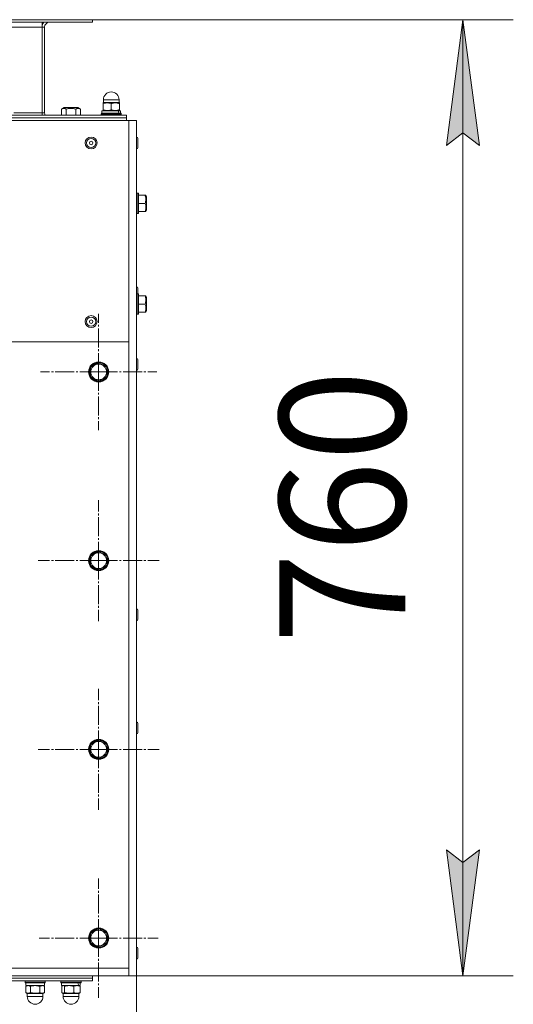
# Model space of a CAD drawing. Units: millimetres. Extents: x 0 to 8684, y -3 to 5940.
# Drawn here: x 1767 to 2160, y 727 to 1509 of the extents above; entities that cross this region are included whole.
import ezdxf

# ---------------------------------------------------------------- set-up
doc = ezdxf.new("R2010")
doc.units = ezdxf.units.MM
doc.linetypes.add('K5LT_AXLED', pattern=[19.5, 15, -1.5, 1.5, -1.5])
doc.linetypes.add('K5LT_THIN', pattern=[0])
for name, color, linetype, true_color in [('DIM', 6, 'Continuous', 0xff00ff), ('OSI', 2, 'Continuous', 0xffff00), ('R', 1, 'Continuous', 0xff0000), ('WELDING', 7, 'Continuous', 0xffffff)]:
    doc.layers.add(name, color=color, linetype=linetype, true_color=true_color)
doc.styles.add('KTEXTSTYLE', font='GOST_AU.ttf', dxfattribs={"width": 0.96, "height": 5})

msp = doc.modelspace()

# ---------------------------------------------------------------- hatches: boundary and pattern name
at = {"layer": 'DIM'}
for points in [[(2132.82, 1409.37), (2119.65, 1509.37), (2106.49, 1409.37), (2119.65, 1419.37)], [(2119.65, 749.37), (2132.82, 849.37), (2119.65, 839.37), (2106.49, 849.37)]]:
    msp.add_hatch(color=7, dxfattribs=at).paths.add_polyline_path(points)

# ---------------------------------------------------------------- linework, layer by layer
at = {"layer": 'DIM', "color": 7, "linetype": 'K5LT_THIN', "lineweight": 18}
for p, q in [((1825.16, 1509.37), (2159.65, 1509.37)), ((2106.49, 1409.37), (2119.65, 1509.37)), ((2119.65, 1509.37), (2132.82, 1409.37)), ((2119.65, 749.37), (2119.65, 1509.37)), ((2119.65, 1419.37), (2106.49, 1409.37)), ((2132.82, 1409.37), (2119.65, 1419.37)), ((2119.65, 749.37), (2106.49, 849.37)), ((2106.49, 849.37), (2119.65, 839.37)), ((2119.65, 839.37), (2132.82, 849.37)), ((2132.82, 849.37), (2119.65, 749.37)), ((1860.16, 755.57), (1860.16, 436.92)), ((1860.16, 749.37), (2159.65, 749.37))]:
    msp.add_line(p, q, dxfattribs=at)
at = {"layer": 'OSI', "color": 30, "linetype": 'K5LT_AXLED', "lineweight": 18, "true_color": 0xff8000}
for p, q in [((1830.16, 1229.37), (1830.16, 1275.62)), ((1830.16, 1229.37), (1783.91, 1229.37)), ((1830.16, 1229.37), (1830.16, 1183.12)), ((1830.16, 1229.37), (1876.41, 1229.37)), ((1830.16, 1079.37), (1830.16, 1127.37)), ((1830.16, 1079.37), (1782.16, 1079.37)), ((1830.16, 1079.37), (1830.16, 1031.37)), ((1830.16, 1079.37), (1878.16, 1079.37)), ((1830.16, 929.37), (1830.16, 977.37)), ((1830.16, 929.37), (1782.16, 929.37)), ((1830.16, 929.37), (1830.16, 881.37)), ((1830.16, 929.37), (1878.16, 929.37)), ((1830.16, 779.37), (1830.16, 826.77)), ((1830.16, 779.37), (1782.76, 779.37)), ((1830.16, 779.37), (1830.16, 731.97)), ((1830.16, 779.37), (1877.56, 779.37))]:
    msp.add_line(p, q, dxfattribs=at)
at = {"layer": 'R', "color": 7, "linetype": 'K5LT_THIN', "lineweight": 18}
for p, q in [((1245.16, 1509.37), (1825.16, 1509.37)), ((1245.16, 1507.37), (1825.16, 1507.37)), ((1285.16, 1503.37), (1785.16, 1503.37)), ((1785.16, 1507.37), (1785.16, 1503.37)), ((1787.16, 1503.37), (1785.16, 1503.37)), ((1785.16, 1503.37), (1785.16, 1435.37)), ((1787.16, 1435.37), (1787.16, 1503.37)), ((1825.16, 1507.37), (1825.16, 1509.37)), ((1825.16, 1507.37), (1825.16, 1509.37)), ((1833.99, 1443.47), (1833.66, 1443.29)), ((1833.66, 1442.7), (1833.66, 1443.29)), ((1833.66, 1437.74), (1833.66, 1442.7)), ((1833.91, 1443.47), (1833.91, 1445.72)), ((1833.91, 1445.72), (1840.16, 1445.72)), ((1833.91, 1443.47), (1846.41, 1443.47)), ((1840.16, 1445.72), (1846.41, 1445.72)), ((1840.16, 1437.74), (1840.16, 1442.7)), ((1846.34, 1443.47), (1846.66, 1443.29)), ((1846.41, 1443.47), (1846.41, 1445.72)), ((1846.66, 1443.29), (1846.66, 1442.7)), ((1846.66, 1437.74), (1846.66, 1442.7)), ((1852.16, 1433.37), (1218.16, 1433.37)), ((1762.67, 1435.37), (1785.16, 1435.37)), ((1785.16, 1435.37), (1787.16, 1435.37)), ((1785.16, 1435.37), (1785.16, 1433.37)), ((1800.66, 1438.32), (1802.66, 1439.47)), ((1800.66, 1438.32), (1800.66, 1433.37)), ((1803.4, 1439.47), (1802.66, 1439.47)), ((1813.67, 1439.47), (1803.4, 1439.47)), ((1804.41, 1438.32), (1804.41, 1433.37)), ((1811.92, 1438.32), (1811.92, 1433.37)), ((1815.67, 1438.32), (1813.67, 1439.47)), ((1815.67, 1438.32), (1815.67, 1433.37)), ((1832.16, 1434.67), (1832.34, 1434.97)), ((1832.16, 1434.67), (1832.16, 1433.67)), ((1848.16, 1434.67), (1832.16, 1434.67)), ((1848.16, 1433.67), (1832.16, 1433.67)), ((1832.16, 1433.67), (1832.34, 1433.37)), ((1847.99, 1434.97), (1832.34, 1434.97)), ((1832.76, 1436.97), (1832.76, 1434.97)), ((1845.58, 1436.97), (1832.76, 1436.97)), ((1833.66, 1437.16), (1833.66, 1437.74)), ((1833.99, 1436.97), (1833.66, 1437.16)), ((1846.09, 1436.97), (1845.58, 1436.97)), ((1846.09, 1436.97), (1847.36, 1436.97)), ((1846.34, 1436.97), (1846.66, 1437.16)), ((1846.66, 1437.74), (1846.66, 1437.16)), ((1847.56, 1436.97), (1847.36, 1436.97)), ((1847.56, 1436.97), (1847.56, 1434.97)), ((1848.16, 1434.67), (1847.99, 1434.97)), ((1848.16, 1433.67), (1847.99, 1433.37)), ((1848.16, 1434.67), (1848.16, 1433.67)), ((1852.16, 1433.37), (1852.16, 1431.37)), ((1854.16, 1429.37), (1216.16, 1429.37)), ((1852.16, 1431.37), (1218.16, 1431.37)), ((1218.16, 1431.37), (1852.16, 1431.37)), ((1852.16, 1429.37), (1852.16, 1431.37)), ((1860.16, 1429.37), (1854.16, 1429.37)), ((1854.16, 1429.37), (1854.16, 1253.37)), ((1860.16, 1429.37), (1860.16, 749.37)), ((1861.26, 1407.72), (1861.26, 1415.02)), ((1860.46, 1371.37), (1860.16, 1371.2)), ((1861.46, 1371.37), (1860.46, 1371.37)), ((1860.46, 1355.37), (1860.46, 1371.37)), ((1861.46, 1371.37), (1861.76, 1371.2)), ((1861.46, 1355.37), (1861.46, 1371.37)), ((1861.76, 1355.55), (1861.76, 1371.2)), ((1867.11, 1369.87), (1861.76, 1369.87)), ((1867.11, 1369.87), (1867.69, 1369.87)), ((1867.69, 1369.87), (1868.26, 1368.88)), ((1867.11, 1363.37), (1861.76, 1363.37)), ((1868.26, 1357.87), (1868.26, 1368.88)), ((1860.46, 1355.37), (1860.16, 1355.55)), ((1861.46, 1355.37), (1860.46, 1355.37)), ((1861.46, 1355.37), (1861.76, 1355.55)), ((1867.11, 1356.87), (1861.76, 1356.87)), ((1867.69, 1356.87), (1867.11, 1356.87)), ((1867.69, 1356.87), (1868.26, 1357.87)), ((1861.26, 1291.37), (1861.26, 1296.02)), ((1860.46, 1291.37), (1860.16, 1291.2)), ((1861.46, 1291.37), (1860.46, 1291.37)), ((1860.46, 1275.37), (1860.46, 1291.37)), ((1861.46, 1291.37), (1861.76, 1291.2)), ((1861.46, 1275.37), (1861.46, 1291.37)), ((1861.76, 1275.55), (1861.76, 1291.2)), ((1867.11, 1289.87), (1861.76, 1289.87)), ((1867.11, 1289.87), (1867.69, 1289.87)), ((1867.69, 1289.87), (1868.26, 1288.88)), ((1868.26, 1277.87), (1868.26, 1288.88)), ((1867.11, 1283.37), (1861.76, 1283.37)), ((1867.11, 1276.87), (1861.76, 1276.87)), ((1867.69, 1276.87), (1867.11, 1276.87)), ((1867.69, 1276.87), (1868.26, 1277.87)), ((1860.46, 1275.37), (1860.16, 1275.55)), ((1861.46, 1275.37), (1860.46, 1275.37)), ((1861.46, 1275.37), (1861.76, 1275.55)), ((1854.16, 1253.37), (1587.57, 1253.37)), ((1854.16, 755.37), (1854.16, 1253.37)), ((1823.66, 1233.13), (1830.16, 1236.88)), ((1830.16, 1236.88), (1836.66, 1233.13)), ((1861.26, 1231.72), (1861.26, 1239.02)), ((1823.66, 1225.62), (1823.66, 1233.13)), ((1836.32, 1233.48), (1836.04, 1233.48)), ((1836.66, 1233.13), (1836.66, 1225.62)), ((1836.66, 1231.11), (1837.36, 1231.11)), ((1836.66, 1230.17), (1837.52, 1230.17)), ((1830.16, 1221.87), (1823.66, 1225.62)), ((1836.66, 1225.62), (1830.16, 1221.87)), ((1823.66, 1083.13), (1830.16, 1086.88)), ((1823.66, 1075.62), (1823.66, 1083.13)), ((1830.16, 1086.88), (1836.66, 1083.13)), ((1836.32, 1083.48), (1836.04, 1083.48)), ((1836.66, 1083.13), (1836.66, 1075.62)), ((1836.66, 1081.11), (1837.36, 1081.11)), ((1836.66, 1080.17), (1837.52, 1080.17)), ((1830.16, 1071.87), (1823.66, 1075.62)), ((1836.66, 1075.62), (1830.16, 1071.87)), ((1861.26, 1032.72), (1861.26, 1040.02)), ((1861.26, 942.72), (1861.26, 950.02)), ((1823.66, 933.13), (1830.16, 936.88)), ((1823.66, 925.62), (1823.66, 933.13)), ((1830.16, 936.88), (1836.66, 933.13)), ((1836.32, 933.48), (1836.04, 933.48)), ((1836.66, 933.13), (1836.66, 925.62)), ((1830.16, 921.87), (1823.66, 925.62)), ((1836.66, 925.62), (1830.16, 921.87)), ((1836.66, 931.11), (1837.36, 931.11)), ((1836.66, 930.17), (1837.52, 930.17)), ((1823.66, 783.13), (1830.16, 786.88)), ((1823.66, 775.62), (1823.66, 783.13)), ((1830.16, 786.88), (1836.66, 783.13)), ((1836.32, 783.48), (1836.04, 783.48)), ((1836.66, 783.13), (1836.66, 775.62)), ((1830.16, 771.87), (1823.66, 775.62)), ((1836.66, 775.62), (1830.16, 771.87)), ((1836.66, 781.11), (1837.36, 781.11)), ((1836.66, 780.17), (1837.52, 780.17)), ((1861.26, 763.72), (1861.26, 771.02)), ((1216.16, 755.37), (1854.16, 755.37)), ((1854.16, 755.37), (1854.16, 749.37)), ((1854.16, 749.37), (1216.16, 749.37)), ((1825.16, 747.37), (1245.16, 747.37)), ((1825.16, 747.37), (1245.16, 747.37)), ((1825.16, 745.37), (1245.16, 745.37)), ((1771.66, 745.07), (1771.84, 745.37)), ((1771.66, 744.07), (1771.66, 745.07)), ((1771.66, 745.07), (1787.66, 745.07)), ((1771.66, 744.07), (1771.84, 743.77)), ((1771.66, 744.07), (1787.66, 744.07)), ((1771.84, 743.77), (1787.49, 743.77)), ((1772.26, 741.77), (1772.26, 743.77)), ((1787.06, 741.77), (1787.06, 743.77)), ((1787.66, 745.07), (1787.49, 745.37)), ((1787.66, 744.07), (1787.49, 743.77)), ((1787.66, 744.07), (1787.66, 745.07)), ((1800.16, 745.07), (1800.34, 745.37)), ((1800.16, 745.07), (1800.16, 744.07)), ((1816.16, 745.07), (1800.16, 745.07)), ((1816.16, 744.07), (1800.16, 744.07)), ((1800.16, 744.07), (1800.34, 743.77)), ((1815.99, 743.77), (1800.34, 743.77)), ((1800.76, 743.77), (1800.76, 741.77)), ((1815.56, 743.77), (1815.56, 741.77)), ((1816.16, 745.07), (1815.99, 745.37)), ((1816.16, 744.07), (1815.99, 743.77)), ((1816.16, 745.07), (1816.16, 744.07)), ((1825.16, 749.37), (1825.16, 747.37)), ((1825.16, 747.37), (1825.16, 745.37)), ((1860.16, 749.37), (1854.16, 749.37)), ((1773.49, 741.77), (1772.16, 741)), ((1772.16, 741), (1772.16, 736.04)), ((1773.49, 735.27), (1772.16, 736.04)), ((1772.26, 741.77), (1787.06, 741.77)), ((1775.91, 741), (1775.91, 736.04)), ((1783.42, 741), (1783.42, 736.04)), ((1785.84, 741.77), (1787.17, 741)), ((1785.84, 735.27), (1787.17, 736.04)), ((1787.17, 741), (1787.17, 736.04)), ((1814.32, 741.77), (1800.76, 741.77)), ((1800.85, 741), (1800.85, 736.04)), ((1801.99, 741.77), (1801.37, 741.41)), ((1803.05, 741), (1803.05, 736.04)), ((1810.36, 741), (1810.36, 736.04)), ((1814.32, 741.77), (1815.52, 741.77)), ((1814.34, 741.77), (1814.96, 741.41)), ((1815.48, 741), (1815.48, 736.04)), ((1815.56, 741.77), (1815.52, 741.77)), ((1773.41, 735.27), (1773.41, 733.02)), ((1785.91, 735.27), (1773.41, 735.27)), ((1785.91, 733.02), (1773.41, 733.02)), ((1785.91, 735.27), (1785.91, 733.02)), ((1801.99, 735.27), (1801.37, 735.63)), ((1801.91, 735.27), (1801.91, 733.02)), ((1802.19, 735.27), (1801.91, 735.27)), ((1802.19, 733.02), (1801.91, 733.02)), ((1814.41, 735.27), (1802.19, 735.27)), ((1809.99, 733.02), (1802.19, 733.02)), ((1814.41, 733.02), (1809.99, 733.02)), ((1814.34, 735.27), (1814.96, 735.63)), ((1814.41, 735.27), (1814.41, 733.02))]:
    msp.add_line(p, q, dxfattribs=at)
for centre, radius in [((1824.16, 1411.37), 4.75), ((1824.16, 1411.37), 3.65), ((1824.16, 1411.37), 1.4), ((1824.16, 1269.37), 4.75), ((1824.16, 1269.37), 3.65), ((1824.16, 1269.37), 1.4), ((1830.16, 1229.37), 8), ((1830.16, 1229.37), 7.83), ((1830.16, 1079.37), 8), ((1830.16, 1079.37), 7.83), ((1830.16, 929.37), 8), ((1830.16, 929.37), 7.83), ((1830.16, 779.37), 8), ((1830.16, 779.37), 7.83)]:
    msp.add_circle(centre, radius, dxfattribs=at)
for centre, radius, start, end in [((1791.16, 1503.37), 6, 138.18969, 180), ((1791.16, 1503.37), 4, 90, 180), ((1840.16, 1445.72), 6.25, 90, 180), ((1840.16, 1445.72), 6.25, 0, 90), ((1791.16, 1435.37), 6, 180, 199.47122), ((1791.16, 1435.37), 4, 180, 210), ((1860.16, 1415.02), 1.1, 0, 90), ((1860.16, 1407.72), 1.1, 270, 0), ((1860.16, 1296.02), 1.1, 0, 90), ((1830.16, 1229.37), 7.4, 91.44736, 148.55264), ((1830.16, 1229.37), 7.4, 33.75995, 88.55264), ((1860.16, 1239.02), 1.1, 0, 90), ((1830.16, 1229.37), 7.4, 151.44736, 208.55264), ((1830.16, 1229.37), 6.25, 0, 270), ((1830.16, 1229.37), 6.25, 270, 0), ((1830.16, 1229.37), 7.4, 331.44736, 6.22304), ((1830.16, 1229.37), 7.4, 6.22304, 13.55793), ((1860.16, 1231.72), 1.1, 270, 0), ((1830.16, 1229.37), 7.4, 211.44736, 268.55264), ((1830.16, 1229.37), 7.4, 271.44736, 328.55264), ((1830.16, 1079.37), 7.4, 151.44736, 208.55264), ((1830.16, 1079.37), 7.4, 91.44736, 148.55264), ((1830.16, 1079.37), 6.25, 0, 270), ((1830.16, 1079.37), 7.4, 33.75995, 88.55264), ((1830.16, 1079.37), 7.4, 331.44736, 6.22304), ((1830.16, 1079.37), 7.4, 6.22304, 13.55793), ((1830.16, 1079.37), 7.4, 211.44736, 268.55264), ((1830.16, 1079.37), 6.25, 270, 0), ((1830.16, 1079.37), 7.4, 271.44736, 328.55264), ((1860.16, 1040.02), 1.1, 0, 90), ((1860.16, 1032.72), 1.1, 270, 0), ((1860.16, 950.02), 1.1, 0, 90), ((1860.16, 942.72), 1.1, 270, 0), ((1830.16, 929.37), 7.4, 151.44736, 208.55264), ((1830.16, 929.37), 7.4, 91.44736, 148.55264), ((1830.16, 929.37), 6.25, 0, 270), ((1830.16, 929.37), 7.4, 33.75995, 88.55264), ((1830.16, 929.37), 7.4, 211.44736, 268.55264), ((1830.16, 929.37), 6.25, 270, 0), ((1830.16, 929.37), 7.4, 271.44736, 328.55264), ((1830.16, 929.37), 7.4, 331.44736, 6.22304), ((1830.16, 929.37), 7.4, 6.22304, 13.55793), ((1830.16, 779.37), 7.4, 151.44736, 208.55264), ((1830.16, 779.37), 7.4, 91.44736, 148.55264), ((1830.16, 779.37), 6.25, 0, 270), ((1830.16, 779.37), 7.4, 33.75995, 88.55264), ((1830.16, 779.37), 7.4, 211.44736, 268.55264), ((1830.16, 779.37), 6.25, 270, 0), ((1830.16, 779.37), 7.4, 271.44736, 328.55264), ((1830.16, 779.37), 7.4, 331.44736, 6.22304), ((1830.16, 779.37), 7.4, 6.22304, 13.55793), ((1860.16, 771.02), 1.1, 0, 90), ((1860.16, 763.72), 1.1, 270, 0), ((1779.66, 733.02), 6.25, 180, 270), ((1779.66, 733.02), 6.25, 270, 0), ((1808.16, 733.02), 6.25, 180, 270), ((1808.16, 733.02), 6.25, 270, 0)]:
    msp.add_arc(centre, radius, start, end, dxfattribs=at)
for centre, start_param, end_param in [((1840.16, 1426.15), -4.123167, -3.962246), ((1840.16, 1433.25), 1.679409, 1.807427), ((1808.16, 732.95), -4.123167, -3.962246), ((1808.16, 740.05), 1.679409, 1.807427)]:
    msp.add_ellipse(centre, major_axis=(0, -15.87), ratio=0.466308, start_param=start_param, end_param=end_param, dxfattribs=at)
at = {"layer": 'WELDING', "color": 7, "linetype": 'K5LT_THIN', "lineweight": 18}
for p, q in [((1801.37, 741.41), (1800.85, 741)), ((1800.85, 736.04), (1801.37, 735.63)), ((1801.68, 741.55), (1801.37, 741.41)), ((1801.37, 735.63), (1802.65, 735.71)), ((1803.05, 741), (1801.68, 741.55)), ((1802.65, 735.71), (1803.05, 736.04)), ((1814.96, 741.41), (1815.48, 741)), ((1815.48, 736.04), (1814.96, 735.63))]:
    msp.add_line(p, q, dxfattribs=at)
for points, knots in [([(1840.16, 1442.7), (1839.88, 1442.8), (1839.41, 1442.94), (1838.78, 1443.09), (1838.29, 1443.18), (1837.84, 1443.24), (1837.42, 1443.27), (1837.03, 1443.29), (1836.65, 1443.28), (1836.23, 1443.26), (1835.76, 1443.21), (1835.15, 1443.11), (1834.45, 1442.95), (1833.92, 1442.79), (1833.66, 1442.7)], [0, 0, 0, 0, 2.031939, 3.311633, 4.396645, 5.423589, 6.350589, 7.262712, 8.121744, 8.934797, 10.13118, 11.301719, 13.183651, 15, 15, 15, 15]), ([(1846.66, 1442.7), (1846.38, 1442.8), (1845.91, 1442.94), (1845.28, 1443.09), (1844.79, 1443.18), (1844.34, 1443.24), (1843.92, 1443.27), (1843.53, 1443.29), (1843.15, 1443.28), (1842.73, 1443.26), (1842.26, 1443.21), (1841.65, 1443.11), (1840.95, 1442.95), (1840.42, 1442.79), (1840.16, 1442.7)], [0, 0, 0, 0, 2.031939, 3.311633, 4.396645, 5.423589, 6.350589, 7.262712, 8.121744, 8.934797, 10.13118, 11.301719, 13.183651, 15, 15, 15, 15]), ([(1802.54, 1438.9), (1802.43, 1438.9), (1802.22, 1438.89), (1801.91, 1438.84), (1801.38, 1438.69), (1800.96, 1438.49), (1800.66, 1438.32)], [0, 0, 0, 0, 1.181387, 2.275548, 3.503634, 7, 7, 7, 7]), ([(1804.41, 1438.32), (1804.22, 1438.43), (1803.9, 1438.59), (1803.48, 1438.75), (1803.14, 1438.84), (1802.83, 1438.89), (1802.63, 1438.9), (1802.54, 1438.9)], [0, 0, 0, 0, 2.507447, 4.119104, 5.432726, 6.818004, 8, 8, 8, 8]), ([(1811.92, 1438.32), (1811.51, 1438.44), (1810.82, 1438.61), (1810.05, 1438.75), (1809.51, 1438.82), (1809.04, 1438.87), (1808.5, 1438.9), (1808.02, 1438.9), (1807.59, 1438.89), (1807.15, 1438.86), (1806.71, 1438.81), (1806.1, 1438.72), (1805.33, 1438.57), (1804.72, 1438.41), (1804.41, 1438.32)], [0, 0, 0, 0, 2.53506, 4.161639, 4.606558, 5.789734, 6.962322, 7.784744, 8.626835, 9.488931, 10.369672, 11.270551, 13.111557, 15, 15, 15, 15]), ([(1815.67, 1438.32), (1815.44, 1438.45), (1815.1, 1438.62), (1814.68, 1438.77), (1814.39, 1438.84), (1814.16, 1438.88), (1813.93, 1438.9), (1813.72, 1438.9), (1813.51, 1438.89), (1813.29, 1438.86), (1813.03, 1438.8), (1812.64, 1438.68), (1812.26, 1438.51), (1811.99, 1438.36), (1811.92, 1438.32)], [0, 0, 0, 0, 2.824328, 4.161639, 5.063733, 6.172295, 6.962322, 7.784744, 8.626835, 9.488931, 10.369672, 11.725024, 14.050858, 15, 15, 15, 15]), ([(1833.66, 1437.74), (1833.95, 1437.65), (1834.42, 1437.5), (1835.05, 1437.36), (1835.54, 1437.27), (1835.99, 1437.21), (1836.41, 1437.17), (1836.8, 1437.16), (1837.18, 1437.16), (1837.6, 1437.18), (1838.07, 1437.23), (1838.68, 1437.33), (1839.38, 1437.5), (1839.91, 1437.66), (1840.16, 1437.74)], [0, 0, 0, 0, 2.031939, 3.311633, 4.396645, 5.423589, 6.350589, 7.262712, 8.121744, 8.934797, 10.13118, 11.301719, 13.183651, 15, 15, 15, 15]), ([(1840.16, 1437.74), (1840.45, 1437.65), (1840.92, 1437.5), (1841.55, 1437.36), (1842.04, 1437.27), (1842.49, 1437.21), (1842.91, 1437.17), (1843.3, 1437.16), (1843.68, 1437.16), (1844.1, 1437.18), (1844.57, 1437.23), (1845.18, 1437.33), (1845.88, 1437.5), (1846.41, 1437.66), (1846.66, 1437.74)], [0, 0, 0, 0, 2.031939, 3.311633, 4.396645, 5.423589, 6.350589, 7.262712, 8.121744, 8.934797, 10.13118, 11.301719, 13.183651, 15, 15, 15, 15]), ([(1867.11, 1363.37), (1867.23, 1363.73), (1867.4, 1364.32), (1867.54, 1364.99), (1867.62, 1365.46), (1867.66, 1365.87), (1867.69, 1366.33), (1867.69, 1366.75), (1867.68, 1367.12), (1867.65, 1367.5), (1867.6, 1367.88), (1867.51, 1368.41), (1867.36, 1369.08), (1867.2, 1369.61), (1867.11, 1369.87)], [0, 0, 0, 0, 2.53506, 4.161639, 4.606558, 5.789734, 6.962322, 7.784744, 8.626835, 9.488931, 10.369672, 11.270551, 13.111557, 15, 15, 15, 15]), ([(1867.11, 1356.87), (1867.23, 1357.23), (1867.4, 1357.82), (1867.54, 1358.49), (1867.62, 1358.96), (1867.66, 1359.37), (1867.69, 1359.83), (1867.69, 1360.25), (1867.68, 1360.62), (1867.65, 1361), (1867.6, 1361.38), (1867.51, 1361.91), (1867.36, 1362.58), (1867.2, 1363.11), (1867.11, 1363.37)], [0, 0, 0, 0, 2.53506, 4.161639, 4.606558, 5.789734, 6.962322, 7.784744, 8.626835, 9.488931, 10.369672, 11.270551, 13.111557, 15, 15, 15, 15]), ([(1867.11, 1283.37), (1867.23, 1283.73), (1867.4, 1284.32), (1867.54, 1284.99), (1867.62, 1285.46), (1867.66, 1285.87), (1867.69, 1286.33), (1867.69, 1286.75), (1867.68, 1287.12), (1867.65, 1287.5), (1867.6, 1287.88), (1867.51, 1288.41), (1867.36, 1289.08), (1867.2, 1289.61), (1867.11, 1289.87)], [0, 0, 0, 0, 2.53506, 4.161639, 4.606558, 5.789734, 6.962322, 7.784744, 8.626835, 9.488931, 10.369672, 11.270551, 13.111557, 15, 15, 15, 15]), ([(1867.11, 1276.87), (1867.23, 1277.23), (1867.4, 1277.82), (1867.54, 1278.49), (1867.62, 1278.96), (1867.66, 1279.37), (1867.69, 1279.83), (1867.69, 1280.25), (1867.68, 1280.62), (1867.65, 1281), (1867.6, 1281.38), (1867.51, 1281.91), (1867.36, 1282.58), (1867.2, 1283.11), (1867.11, 1283.37)], [0, 0, 0, 0, 2.53506, 4.161639, 4.606558, 5.789734, 6.962322, 7.784744, 8.626835, 9.488931, 10.369672, 11.270551, 13.111557, 15, 15, 15, 15]), ([(1775.91, 741), (1775.67, 741.14), (1775.36, 741.3), (1774.94, 741.45), (1774.7, 741.51), (1774.44, 741.56), (1774.21, 741.58), (1773.99, 741.59), (1773.74, 741.57), (1773.47, 741.53), (1773.14, 741.45), (1772.7, 741.29), (1772.37, 741.12), (1772.16, 741)], [0, 0, 0, 0, 2.750356, 3.588044, 4.637308, 5.492849, 6.359079, 7.188001, 7.964308, 9.085494, 10.187714, 11.611112, 14, 14, 14, 14]), ([(1772.16, 736.04), (1772.4, 735.9), (1772.72, 735.75), (1773.13, 735.6), (1773.38, 735.53), (1773.63, 735.49), (1773.86, 735.46), (1774.08, 735.46), (1774.33, 735.47), (1774.6, 735.51), (1774.93, 735.59), (1775.37, 735.75), (1775.7, 735.92), (1775.91, 736.04)], [0, 0, 0, 0, 2.750356, 3.588044, 4.637308, 5.492849, 6.359079, 7.188001, 7.964308, 9.085494, 10.187714, 11.611112, 14, 14, 14, 14]), ([(1783.42, 741), (1783.13, 741.09), (1782.7, 741.2), (1782.06, 741.34), (1781.53, 741.44), (1780.98, 741.51), (1780.48, 741.56), (1780.02, 741.58), (1779.57, 741.59), (1779.14, 741.58), (1778.67, 741.54), (1778.07, 741.48), (1777.13, 741.32), (1776.39, 741.14), (1775.91, 741)], [0, 0, 0, 0, 1.792921, 2.606895, 3.844333, 4.968544, 5.885196, 6.813299, 7.701429, 8.533187, 9.335775, 10.524184, 12.063388, 15, 15, 15, 15]), ([(1775.91, 736.04), (1776.2, 735.96), (1776.63, 735.84), (1777.27, 735.7), (1777.8, 735.61), (1778.35, 735.53), (1778.85, 735.49), (1779.31, 735.46), (1779.76, 735.46), (1780.18, 735.47), (1780.66, 735.5), (1781.26, 735.56), (1782.2, 735.72), (1782.94, 735.9), (1783.42, 736.04)], [0, 0, 0, 0, 1.792921, 2.606895, 3.844333, 4.968544, 5.885196, 6.813299, 7.701429, 8.533187, 9.335775, 10.524184, 12.063388, 15, 15, 15, 15]), ([(1787.17, 741), (1786.93, 741.14), (1786.61, 741.3), (1786.2, 741.45), (1785.95, 741.51), (1785.7, 741.56), (1785.47, 741.58), (1785.25, 741.59), (1785, 741.57), (1784.73, 741.53), (1784.4, 741.45), (1783.96, 741.29), (1783.63, 741.12), (1783.42, 741)], [0, 0, 0, 0, 2.750356, 3.588044, 4.637308, 5.492849, 6.359079, 7.188001, 7.964308, 9.085494, 10.187714, 11.611112, 14, 14, 14, 14]), ([(1783.42, 736.04), (1783.66, 735.9), (1783.97, 735.75), (1784.39, 735.6), (1784.63, 735.53), (1784.89, 735.49), (1785.12, 735.46), (1785.34, 735.46), (1785.59, 735.47), (1785.86, 735.51), (1786.19, 735.59), (1786.63, 735.75), (1786.96, 735.92), (1787.17, 736.04)], [0, 0, 0, 0, 2.750356, 3.588044, 4.637308, 5.492849, 6.359079, 7.188001, 7.964308, 9.085494, 10.187714, 11.611112, 14, 14, 14, 14]), ([(1810.36, 741), (1810.08, 741.09), (1809.66, 741.2), (1809.04, 741.34), (1808.53, 741.44), (1807.99, 741.51), (1807.5, 741.56), (1807.05, 741.58), (1806.61, 741.59), (1806.2, 741.58), (1805.73, 741.54), (1805.15, 741.48), (1804.23, 741.32), (1803.51, 741.14), (1803.05, 741)], [0, 0, 0, 0, 1.792921, 2.606895, 3.844333, 4.968544, 5.885196, 6.813299, 7.701429, 8.533187, 9.335775, 10.524184, 12.063388, 15, 15, 15, 15]), ([(1803.05, 736.04), (1803.33, 735.96), (1803.75, 735.84), (1804.37, 735.7), (1804.88, 735.61), (1805.42, 735.53), (1805.91, 735.49), (1806.36, 735.46), (1806.8, 735.46), (1807.21, 735.47), (1807.68, 735.5), (1808.26, 735.56), (1809.18, 735.72), (1809.9, 735.9), (1810.36, 736.04)], [0, 0, 0, 0, 1.792921, 2.606895, 3.844333, 4.968544, 5.885196, 6.813299, 7.701429, 8.533187, 9.335775, 10.524184, 12.063388, 15, 15, 15, 15]), ([(1815.48, 741), (1815.15, 741.14), (1814.72, 741.3), (1814.16, 741.45), (1813.82, 741.51), (1813.48, 741.56), (1813.16, 741.58), (1812.86, 741.59), (1812.52, 741.57), (1812.15, 741.53), (1811.7, 741.45), (1811.1, 741.29), (1810.64, 741.12), (1810.36, 741)], [0, 0, 0, 0, 2.750356, 3.588044, 4.637308, 5.492849, 6.359079, 7.188001, 7.964308, 9.085494, 10.187714, 11.611112, 14, 14, 14, 14]), ([(1810.36, 736.04), (1810.69, 735.9), (1811.12, 735.75), (1811.68, 735.6), (1812.02, 735.53), (1812.36, 735.49), (1812.68, 735.46), (1812.98, 735.46), (1813.32, 735.47), (1813.69, 735.51), (1814.14, 735.59), (1814.74, 735.75), (1815.2, 735.92), (1815.48, 736.04)], [0, 0, 0, 0, 2.750356, 3.588044, 4.637308, 5.492849, 6.359079, 7.188001, 7.964308, 9.085494, 10.187714, 11.611112, 14, 14, 14, 14])]:
    msp.add_open_spline(points, degree=3, knots=knots, dxfattribs=at)

# ---------------------------------------------------------------- texts
at = {"layer": 'DIM', "color": 7, "style": 'KTEXTSTYLE', "oblique": 15, "width": 0.96}
msp.add_text('760', height=100, rotation=90, dxfattribs=at).set_placement((2073.79, 1013.03))

doc.saveas('drawing.dxf')
